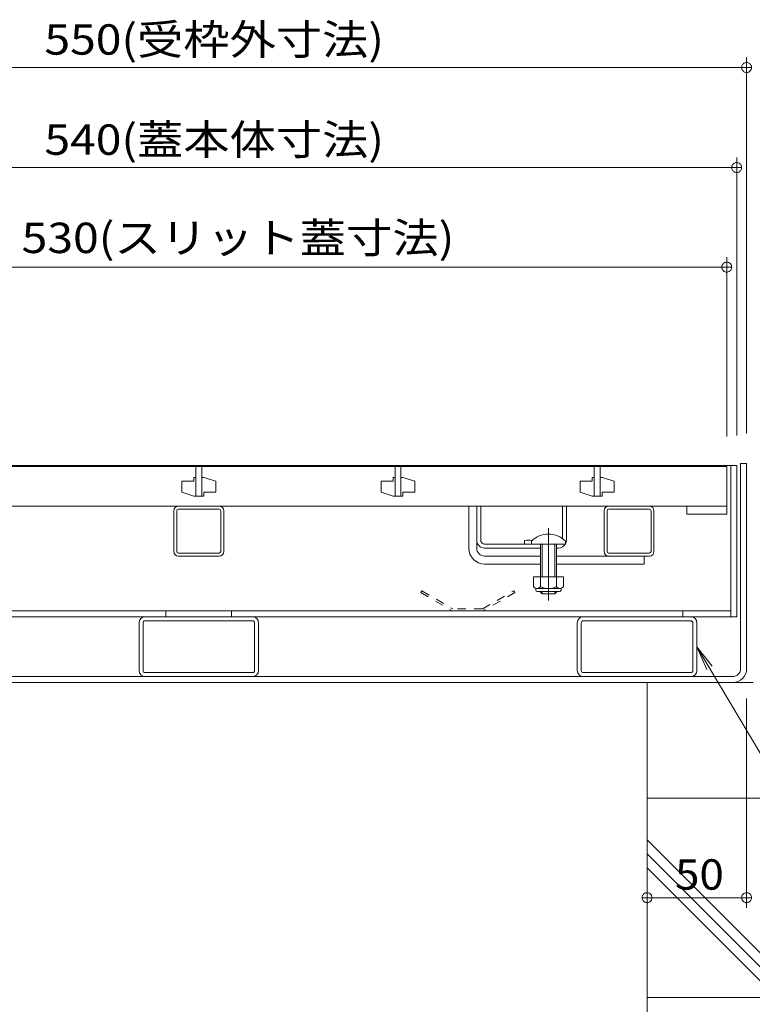
# Model space of a CAD drawing. Units: millimetres. Extents: x -1871 to 1953, y -1371 to 1371.
# Drawn here: x -1125 to -757, y -716 to -222 of the extents above; entities that cross this region are included whole.
import ezdxf

# ---------------------------------------------------------------- set-up
doc = ezdxf.new("R2010")
doc.units = ezdxf.units.MM
doc.header["$LTSCALE"] = 5
doc.linetypes.add('JWW_CENTER2', pattern=[13.546667, 11.006667, -0.846667, 0.846667, -0.846667])
doc.linetypes.add('JWW_DASHED1', pattern=[1.693333, 0.846667, -0.846667])
for name, color, linetype in [('B-0', 7, 'Continuous'), ('B-2', 7, 'Continuous'), ('B-4', 7, 'Continuous'), ('B-5', 7, 'Continuous'), ('B-8', 7, 'Continuous')]:
    doc.layers.add(name, color=color, linetype=linetype)
doc.styles.add('ＭＳ ゴシック', font='txt', dxfattribs={"height": 1})

msp = doc.modelspace()

# ---------------------------------------------------------------- linework, layer by layer
at = {"layer": 'B-0', "color": 7, "linetype": 'Continuous', "lineweight": 9}
for p, q in [((-759.91, -444.5), (-762.91, -444.5)), ((-762.91, -444.5), (-762.91, -547.5)), ((-759.91, -444.5), (-759.91, -547.5)), ((-1304.91, -445.5), (-764.91, -445.5)), ((-767.91, -445.5), (-767.91, -521.5)), ((-764.91, -445.5), (-764.91, -521.5)), ((-1047.41, -488.75), (-1047.41, -468.25)), ((-1045.91, -488.75), (-1045.91, -468.25)), ((-1045.16, -466), (-1024.66, -466)), ((-1024.66, -467.5), (-1045.16, -467.5)), ((-1023.91, -488.75), (-1023.91, -468.25)), ((-1022.41, -488.75), (-1022.41, -468.25)), ((-899.41, -487), (-899.41, -466)), ((-895.41, -487), (-895.41, -465.93)), ((-893.41, -483), (-893.41, -466)), ((-852.41, -482.25), (-852.41, -466)), ((-850.41, -483), (-850.41, -466)), ((-831.41, -488.75), (-831.41, -468.25)), ((-829.91, -488.75), (-829.91, -468.25)), ((-829.16, -466), (-808.66, -466)), ((-808.66, -467.5), (-829.16, -467.5)), ((-807.91, -488.75), (-807.91, -468.25)), ((-806.41, -488.75), (-806.41, -468.25)), ((-871.41, -483.2), (-871.41, -485)), ((-891.41, -485), (-867.91, -485)), ((-863.41, -487), (-891.41, -487)), ((-854.41, -487), (-855.41, -487)), ((-1024.66, -489.5), (-1045.16, -489.5)), ((-1045.16, -491), (-1024.66, -491)), ((-891.41, -491), (-863.41, -491)), ((-855.41, -491), (-808.66, -491)), ((-808.66, -489.5), (-829.16, -489.5)), ((-811.41, -491), (-811.41, -495)), ((-891.41, -495), (-863.41, -495)), ((-855.41, -495), (-811.41, -495)), ((-767.91, -518.5), (-1301.91, -518.5)), ((-1051.41, -518.5), (-1051.41, -521.5)), ((-1018.41, -518.5), (-1018.41, -521.5)), ((-791.91, -518.5), (-791.91, -521.5)), ((-1304.91, -521.5), (-764.91, -521.5)), ((-1061.91, -523.5), (-1007.91, -523.5)), ((-841.91, -523.5), (-787.91, -523.5)), ((-1064.91, -524.5), (-1064.91, -548.5)), ((-1062.91, -548.5), (-1062.91, -524.5)), ((-1006.91, -524.5), (-1006.91, -548.5)), ((-1004.91, -548.5), (-1004.91, -524.5)), ((-844.91, -524.5), (-844.91, -548.5)), ((-842.91, -548.5), (-842.91, -524.5)), ((-786.91, -524.5), (-786.91, -548.5)), ((-784.91, -548.5), (-784.91, -524.5)), ((-1302.91, -551.5), (-766.91, -551.5)), ((-1007.91, -549.5), (-1061.91, -549.5)), ((-787.91, -549.5), (-841.91, -549.5)), ((-1302.91, -554.5), (-766.91, -554.5))]:
    msp.add_line(p, q, dxfattribs=at)
at = {"layer": 'B-0', "color": 7, "linetype": 'JWW_CENTER2', "lineweight": 9}
msp.add_line((-859.41, -477.03), (-859.41, -513.37), dxfattribs=at)
at = {"layer": 'B-0', "color": 6, "linetype": 'Continuous', "lineweight": 5}
for p, q in [((-867.91, -483.53), (-867.91, -485)), ((-850.91, -483.53), (-850.91, -485)), ((-867.91, -485), (-850.91, -485)), ((-863.41, -485), (-863.41, -501.5)), ((-862.61, -485), (-862.61, -501.5)), ((-856.21, -501.5), (-856.21, -485)), ((-855.41, -501.5), (-855.41, -485)), ((-863.41, -509.2), (-863.41, -508.8)), ((-862.61, -510), (-862.61, -508.8)), ((-856.21, -508.8), (-856.21, -510)), ((-855.41, -508.8), (-855.41, -509.2)), ((-862.61, -510), (-863.41, -509.2)), ((-856.21, -510), (-862.61, -510)), ((-856.21, -510), (-855.41, -509.2))]:
    msp.add_line(p, q, dxfattribs=at)
at = {"layer": 'B-0', "color": 2, "linetype": 'Continuous', "lineweight": 9}
for p, q in [((-866.91, -501.5), (-866.91, -506.3)), ((-851.91, -501.5), (-866.91, -501.5)), ((-863.41, -501.5), (-863.41, -506.3)), ((-855.41, -501.5), (-855.41, -506.3)), ((-851.91, -501.5), (-851.91, -506.3)), ((-865.76, -508.05), (-865.76, -507.21)), ((-853.66, -507.3), (-865.16, -507.3)), ((-865.01, -508.8), (-853.81, -508.8)), ((-853.06, -508.05), (-853.06, -507.21))]:
    msp.add_line(p, q, dxfattribs=at)
at = {"layer": 'B-0', "color": 2, "linetype": 'JWW_DASHED1', "lineweight": 9}
for p, q in [((-923, -508.5), (-923.5, -509.36)), ((-923, -508.5), (-907.41, -517.5)), ((-892.41, -517.5), (-876.82, -508.5)), ((-876.82, -508.5), (-876.32, -509.36)), ((-923.5, -509.36), (-907.68, -518.5)), ((-876.32, -509.36), (-892.14, -518.5)), ((-907.68, -518.5), (-892.14, -518.5)), ((-892.41, -517.5), (-907.41, -517.5))]:
    msp.add_line(p, q, dxfattribs=at)
at = {"layer": 'B-0', "color": 7, "linetype": 'Continuous', "lineweight": 9}
for centre, radius, start, end in [((-1045.16, -468.25), 2.25, 90, 180), ((-1045.16, -468.25), 0.75, 90, 180), ((-1024.66, -468.25), 2.25, 0, 90), ((-1024.66, -468.25), 0.75, 0, 90), ((-829.16, -468.25), 2.25, 90, 180), ((-829.16, -468.25), 0.75, 90, 180), ((-808.66, -468.25), 2.25, 0, 90), ((-808.66, -468.25), 0.75, 0, 90), ((-891.41, -483), 4, 180, 270), ((-891.41, -483), 2, 180, 270), ((-869.66, -490.8), 7.8, 74.9858, 102.9652), ((-854.41, -483), 4, 331.045, 0), ((-1045.16, -488.75), 2.25, 180, 270), ((-1045.16, -488.75), 0.75, 180, 270), ((-1024.66, -488.75), 2.25, 270, 0), ((-1024.66, -488.75), 0.75, 270, 0), ((-891.41, -487), 8, 180, 270), ((-891.41, -487), 4, 180, 270), ((-854.41, -483), 4, 270, 330), ((-829.16, -488.75), 2.25, 180, 270), ((-829.16, -488.75), 0.75, 180, 270), ((-808.66, -488.75), 2.25, 270, 0), ((-808.66, -488.75), 0.75, 270, 0), ((-1061.91, -524.5), 3, 90, 180), ((-1061.91, -524.5), 1, 90, 180), ((-1007.91, -524.5), 3, 0, 90), ((-1007.91, -524.5), 1, 0, 90), ((-841.91, -524.5), 3, 90, 180), ((-841.91, -524.5), 1, 90, 180), ((-787.91, -524.5), 3, 0, 90), ((-787.91, -524.5), 1, 0, 90), ((-1061.91, -548.5), 3, 180, 270), ((-1061.91, -548.5), 1, 180, 270), ((-1007.91, -548.5), 3, 270, 0), ((-1007.91, -548.5), 1, 270, 0), ((-841.91, -548.5), 3, 180, 270), ((-841.91, -548.5), 1, 180, 270), ((-787.91, -548.5), 3, 270, 0), ((-787.91, -548.5), 1, 270, 0), ((-766.91, -547.5), 4, 270, 0), ((-766.91, -547.5), 7, 270, 0)]:
    msp.add_arc(centre, radius, start, end, dxfattribs=at)
at = {"layer": 'B-0', "color": 6, "linetype": 'Continuous', "lineweight": 5}
msp.add_arc((-859.41, -492), 12, 44.9005, 135.0995, dxfattribs=at)
at = {"layer": 'B-0', "color": 2, "linetype": 'Continuous', "lineweight": 9}
for centre, radius, start, end in [((-865.16, -505.27), 2.03, 210.518, 329.482), ((-865.01, -508.05), 0.75, 180, 270), ((-859.41, -498.8), 8.5, 241.9287, 298.0715), ((-853.66, -505.27), 2.03, 210.5145, 329.4851), ((-853.81, -508.05), 0.75, 270, 0)]:
    msp.add_arc(centre, radius, start, end, dxfattribs=at)
at = {"layer": 'B-2', "color": 3, "linetype": 'Continuous', "lineweight": 9}
for p, q in [((-769.91, -446), (-1299.91, -446)), ((-1036.41, -446), (-1036.41, -461)), ((-1033.41, -446), (-1033.41, -461)), ((-936.41, -446), (-936.41, -461)), ((-933.41, -446), (-933.41, -461)), ((-836.41, -446), (-836.41, -461)), ((-833.41, -446), (-833.41, -461)), ((-769.91, -446), (-769.91, -470)), ((-1043.41, -453.5), (-1043.41, -459)), ((-1037.41, -453.5), (-1043.41, -453.5)), ((-1037.41, -451.5), (-1037.41, -453.5)), ((-1036.41, -451.5), (-1037.41, -451.5)), ((-1033.41, -451.5), (-1032.41, -451.5)), ((-1032.41, -451.5), (-1026.41, -453.5)), ((-1026.41, -459), (-1026.41, -453.5)), ((-943.41, -453.5), (-943.41, -459)), ((-937.41, -453.5), (-943.41, -453.5)), ((-937.41, -451.5), (-937.41, -453.5)), ((-936.41, -451.5), (-937.41, -451.5)), ((-933.41, -451.5), (-932.41, -451.5)), ((-932.41, -451.5), (-926.41, -453.5)), ((-926.41, -459), (-926.41, -453.5)), ((-843.41, -453.5), (-843.41, -459)), ((-837.41, -453.5), (-843.41, -453.5)), ((-837.41, -451.5), (-837.41, -453.5)), ((-836.41, -451.5), (-837.41, -451.5)), ((-833.41, -451.5), (-832.41, -451.5)), ((-832.41, -451.5), (-826.41, -453.5)), ((-826.41, -459), (-826.41, -453.5)), ((-1037.41, -461), (-1043.41, -459)), ((-1032.41, -459), (-1026.41, -459)), ((-1032.41, -461), (-1032.41, -459)), ((-937.41, -461), (-943.41, -459)), ((-932.41, -459), (-926.41, -459)), ((-932.41, -461), (-932.41, -459)), ((-837.41, -461), (-843.41, -459)), ((-832.41, -459), (-826.41, -459)), ((-832.41, -461), (-832.41, -459)), ((-1037.41, -461), (-1032.41, -461)), ((-937.41, -461), (-932.41, -461)), ((-837.41, -461), (-832.41, -461)), ((-1299.91, -466), (-769.91, -466)), ((-789.91, -466), (-789.91, -470)), ((-789.91, -470), (-769.91, -470))]:
    msp.add_line(p, q, dxfattribs=at)
at = {"layer": 'B-4', "color": 7, "linetype": 'Continuous', "lineweight": 9}
for p, q in [((-759.91, -429.5), (-759.91, -240.8)), ((-1309.91, -245.8), (-759.91, -245.8)), ((-762.39, -245.48), (-762.41, -245.8)), ((-762.41, -245.8), (-762.39, -246.11)), ((-757.41, -245.8), (-762.41, -245.8)), ((-762.33, -245.18), (-762.39, -245.48)), ((-762.39, -246.11), (-762.33, -246.42)), ((-762.24, -244.88), (-762.33, -245.18)), ((-762.33, -246.42), (-762.24, -246.72)), ((-762.1, -244.59), (-762.24, -244.88)), ((-762.24, -246.72), (-762.1, -247)), ((-761.93, -244.33), (-762.1, -244.59)), ((-762.1, -247), (-761.93, -247.27)), ((-761.73, -244.09), (-761.93, -244.33)), ((-761.5, -243.87), (-761.73, -244.09)), ((-761.25, -243.69), (-761.5, -243.87)), ((-760.98, -243.54), (-761.25, -243.69)), ((-760.68, -243.42), (-760.98, -243.54)), ((-760.38, -243.34), (-760.68, -243.42)), ((-760.07, -243.3), (-760.38, -243.34)), ((-759.75, -243.3), (-760.07, -243.3)), ((-759.44, -243.34), (-759.75, -243.3)), ((-759.14, -243.42), (-759.44, -243.34)), ((-758.85, -243.54), (-759.14, -243.42)), ((-758.57, -243.69), (-758.85, -243.54)), ((-758.32, -243.87), (-758.57, -243.69)), ((-758.09, -244.09), (-758.32, -243.87)), ((-757.89, -244.33), (-758.09, -244.09)), ((-757.72, -244.59), (-757.89, -244.33)), ((-757.89, -247.27), (-757.72, -247)), ((-757.59, -244.88), (-757.72, -244.59)), ((-757.72, -247), (-757.59, -246.72)), ((-757.49, -245.18), (-757.59, -244.88)), ((-757.59, -246.72), (-757.49, -246.42)), ((-757.43, -245.48), (-757.49, -245.18)), ((-757.49, -246.42), (-757.43, -246.11)), ((-757.41, -245.8), (-757.43, -245.48)), ((-757.43, -246.11), (-757.41, -245.8)), ((-761.93, -247.27), (-761.73, -247.51)), ((-761.73, -247.51), (-761.5, -247.72)), ((-761.5, -247.72), (-761.25, -247.91)), ((-761.25, -247.91), (-760.98, -248.06)), ((-760.98, -248.06), (-760.68, -248.17)), ((-760.68, -248.17), (-760.38, -248.25)), ((-760.38, -248.25), (-760.07, -248.29)), ((-760.07, -248.29), (-759.75, -248.29)), ((-759.75, -248.29), (-759.44, -248.25)), ((-759.44, -248.25), (-759.14, -248.17)), ((-759.14, -248.17), (-758.85, -248.06)), ((-758.85, -248.06), (-758.57, -247.91)), ((-758.57, -247.91), (-758.32, -247.72)), ((-758.32, -247.72), (-758.09, -247.51)), ((-758.09, -247.51), (-757.89, -247.27)), ((-764.91, -430.5), (-764.91, -291)), ((-1304.91, -296), (-764.91, -296)), ((-767.39, -295.68), (-767.41, -296)), ((-767.41, -296), (-767.39, -296.31)), ((-762.41, -296), (-767.41, -296)), ((-767.33, -295.38), (-767.39, -295.68)), ((-767.39, -296.31), (-767.33, -296.62)), ((-767.24, -295.08), (-767.33, -295.38)), ((-767.1, -294.79), (-767.24, -295.08)), ((-766.93, -294.53), (-767.1, -294.79)), ((-766.73, -294.29), (-766.93, -294.53)), ((-766.5, -294.07), (-766.73, -294.29)), ((-766.25, -293.89), (-766.5, -294.07)), ((-765.98, -293.74), (-766.25, -293.89)), ((-765.68, -293.62), (-765.98, -293.74)), ((-765.38, -293.54), (-765.68, -293.62)), ((-765.07, -293.5), (-765.38, -293.54)), ((-764.75, -293.5), (-765.07, -293.5)), ((-764.44, -293.54), (-764.75, -293.5)), ((-764.14, -293.62), (-764.44, -293.54)), ((-763.85, -293.74), (-764.14, -293.62)), ((-763.57, -293.89), (-763.85, -293.74)), ((-763.32, -294.07), (-763.57, -293.89)), ((-763.09, -294.29), (-763.32, -294.07)), ((-762.89, -294.53), (-763.09, -294.29)), ((-762.72, -294.79), (-762.89, -294.53)), ((-762.59, -295.08), (-762.72, -294.79)), ((-762.49, -295.38), (-762.59, -295.08)), ((-762.43, -295.68), (-762.49, -295.38)), ((-762.49, -296.62), (-762.43, -296.31)), ((-762.41, -296), (-762.43, -295.68)), ((-762.43, -296.31), (-762.41, -296)), ((-767.33, -296.62), (-767.24, -296.92)), ((-767.24, -296.92), (-767.1, -297.2)), ((-767.1, -297.2), (-766.93, -297.47)), ((-766.93, -297.47), (-766.73, -297.71)), ((-766.73, -297.71), (-766.5, -297.92)), ((-766.5, -297.92), (-766.25, -298.11)), ((-766.25, -298.11), (-765.98, -298.26)), ((-765.98, -298.26), (-765.68, -298.37)), ((-765.68, -298.37), (-765.38, -298.45)), ((-765.38, -298.45), (-765.07, -298.49)), ((-765.07, -298.49), (-764.75, -298.49)), ((-764.75, -298.49), (-764.44, -298.45)), ((-764.44, -298.45), (-764.14, -298.37)), ((-764.14, -298.37), (-763.85, -298.26)), ((-763.85, -298.26), (-763.57, -298.11)), ((-763.57, -298.11), (-763.32, -297.92)), ((-763.32, -297.92), (-763.09, -297.71)), ((-763.09, -297.71), (-762.89, -297.47)), ((-762.89, -297.47), (-762.72, -297.2)), ((-762.72, -297.2), (-762.59, -296.92)), ((-762.59, -296.92), (-762.49, -296.62)), ((-772.39, -345.68), (-772.41, -346)), ((-772.33, -345.38), (-772.39, -345.68)), ((-772.24, -345.08), (-772.33, -345.38)), ((-772.1, -344.79), (-772.24, -345.08)), ((-771.93, -344.53), (-772.1, -344.79)), ((-771.73, -344.29), (-771.93, -344.53)), ((-771.5, -344.07), (-771.73, -344.29)), ((-771.25, -343.89), (-771.5, -344.07)), ((-770.98, -343.74), (-771.25, -343.89)), ((-770.68, -343.62), (-770.98, -343.74)), ((-770.38, -343.54), (-770.68, -343.62)), ((-770.07, -343.5), (-770.38, -343.54)), ((-769.75, -343.5), (-770.07, -343.5)), ((-769.91, -431), (-769.91, -341)), ((-769.44, -343.54), (-769.75, -343.5)), ((-769.14, -343.62), (-769.44, -343.54)), ((-768.85, -343.74), (-769.14, -343.62)), ((-768.57, -343.89), (-768.85, -343.74)), ((-768.32, -344.07), (-768.57, -343.89)), ((-768.09, -344.29), (-768.32, -344.07)), ((-767.89, -344.53), (-768.09, -344.29)), ((-767.72, -344.79), (-767.89, -344.53)), ((-767.59, -345.08), (-767.72, -344.79)), ((-767.49, -345.38), (-767.59, -345.08)), ((-767.43, -345.68), (-767.49, -345.38)), ((-767.41, -346), (-767.43, -345.68)), ((-1299.91, -346), (-769.91, -346)), ((-772.41, -346), (-772.39, -346.31)), ((-767.41, -346), (-772.41, -346)), ((-772.39, -346.31), (-772.33, -346.62)), ((-772.33, -346.62), (-772.24, -346.92)), ((-772.24, -346.92), (-772.1, -347.2)), ((-772.1, -347.2), (-771.93, -347.47)), ((-771.93, -347.47), (-771.73, -347.71)), ((-771.73, -347.71), (-771.5, -347.92)), ((-771.5, -347.92), (-771.25, -348.11)), ((-771.25, -348.11), (-770.98, -348.26)), ((-770.98, -348.26), (-770.68, -348.37)), ((-770.68, -348.37), (-770.38, -348.45)), ((-770.38, -348.45), (-770.07, -348.49)), ((-770.07, -348.49), (-769.75, -348.49)), ((-769.75, -348.49), (-769.44, -348.45)), ((-769.44, -348.45), (-769.14, -348.37)), ((-769.14, -348.37), (-768.85, -348.26)), ((-768.85, -348.26), (-768.57, -348.11)), ((-768.57, -348.11), (-768.32, -347.92)), ((-768.32, -347.92), (-768.09, -347.71)), ((-768.09, -347.71), (-767.89, -347.47)), ((-767.89, -347.47), (-767.72, -347.2)), ((-767.72, -347.2), (-767.59, -346.92)), ((-767.59, -346.92), (-767.49, -346.62)), ((-767.49, -346.62), (-767.43, -346.31)), ((-767.43, -346.31), (-767.41, -346)), ((-759.91, -562.5), (-759.91, -667.5)), ((-809.91, -569.5), (-809.91, -667.5)), ((-812.39, -662.18), (-812.41, -662.5)), ((-812.33, -661.88), (-812.39, -662.18)), ((-812.24, -661.58), (-812.33, -661.88)), ((-812.1, -661.29), (-812.24, -661.58)), ((-811.93, -661.03), (-812.1, -661.29)), ((-811.73, -660.79), (-811.93, -661.03)), ((-811.5, -660.57), (-811.73, -660.79)), ((-811.25, -660.39), (-811.5, -660.57)), ((-810.98, -660.24), (-811.25, -660.39)), ((-810.68, -660.12), (-810.98, -660.24)), ((-810.38, -660.04), (-810.68, -660.12)), ((-810.07, -660), (-810.38, -660.04)), ((-809.75, -660), (-810.07, -660)), ((-809.44, -660.04), (-809.75, -660)), ((-809.14, -660.12), (-809.44, -660.04)), ((-808.85, -660.24), (-809.14, -660.12)), ((-808.57, -660.39), (-808.85, -660.24)), ((-808.32, -660.57), (-808.57, -660.39)), ((-808.09, -660.79), (-808.32, -660.57)), ((-807.89, -661.03), (-808.09, -660.79)), ((-807.72, -661.29), (-807.89, -661.03)), ((-807.59, -661.58), (-807.72, -661.29)), ((-807.49, -661.88), (-807.59, -661.58)), ((-807.43, -662.18), (-807.49, -661.88)), ((-807.41, -662.5), (-807.43, -662.18)), ((-762.39, -662.18), (-762.41, -662.5)), ((-762.33, -661.88), (-762.39, -662.18)), ((-762.24, -661.58), (-762.33, -661.88)), ((-762.1, -661.29), (-762.24, -661.58)), ((-761.93, -661.03), (-762.1, -661.29)), ((-761.73, -660.79), (-761.93, -661.03)), ((-761.5, -660.57), (-761.73, -660.79)), ((-761.25, -660.39), (-761.5, -660.57)), ((-760.98, -660.24), (-761.25, -660.39)), ((-760.68, -660.12), (-760.98, -660.24)), ((-760.38, -660.04), (-760.68, -660.12)), ((-760.07, -660), (-760.38, -660.04)), ((-759.75, -660), (-760.07, -660)), ((-759.44, -660.04), (-759.75, -660)), ((-759.14, -660.12), (-759.44, -660.04)), ((-758.85, -660.24), (-759.14, -660.12)), ((-758.57, -660.39), (-758.85, -660.24)), ((-758.32, -660.57), (-758.57, -660.39)), ((-758.09, -660.79), (-758.32, -660.57)), ((-757.89, -661.03), (-758.09, -660.79)), ((-757.72, -661.29), (-757.89, -661.03)), ((-757.59, -661.58), (-757.72, -661.29)), ((-757.49, -661.88), (-757.59, -661.58)), ((-757.43, -662.18), (-757.49, -661.88)), ((-757.41, -662.5), (-757.43, -662.18)), ((-812.41, -662.5), (-807.41, -662.5)), ((-812.41, -662.5), (-812.39, -662.81)), ((-812.39, -662.81), (-812.33, -663.12)), ((-812.33, -663.12), (-812.24, -663.42)), ((-812.24, -663.42), (-812.1, -663.7)), ((-812.1, -663.7), (-811.93, -663.97)), ((-811.93, -663.97), (-811.73, -664.21)), ((-811.73, -664.21), (-811.5, -664.42)), ((-811.5, -664.42), (-811.25, -664.61)), ((-811.25, -664.61), (-810.98, -664.76)), ((-810.98, -664.76), (-810.68, -664.87)), ((-810.68, -664.87), (-810.38, -664.95)), ((-810.38, -664.95), (-810.07, -664.99)), ((-810.07, -664.99), (-809.75, -664.99)), ((-809.91, -662.5), (-759.91, -662.5)), ((-809.75, -664.99), (-809.44, -664.95)), ((-809.44, -664.95), (-809.14, -664.87)), ((-809.14, -664.87), (-808.85, -664.76)), ((-808.85, -664.76), (-808.57, -664.61)), ((-808.57, -664.61), (-808.32, -664.42)), ((-808.32, -664.42), (-808.09, -664.21)), ((-808.09, -664.21), (-807.89, -663.97)), ((-807.89, -663.97), (-807.72, -663.7)), ((-807.72, -663.7), (-807.59, -663.42)), ((-807.59, -663.42), (-807.49, -663.12)), ((-807.49, -663.12), (-807.43, -662.81)), ((-807.43, -662.81), (-807.41, -662.5)), ((-762.41, -662.5), (-762.39, -662.81)), ((-757.41, -662.5), (-762.41, -662.5)), ((-762.39, -662.81), (-762.33, -663.12)), ((-762.33, -663.12), (-762.24, -663.42)), ((-762.24, -663.42), (-762.1, -663.7)), ((-762.1, -663.7), (-761.93, -663.97)), ((-761.93, -663.97), (-761.73, -664.21)), ((-761.73, -664.21), (-761.5, -664.42)), ((-761.5, -664.42), (-761.25, -664.61)), ((-761.25, -664.61), (-760.98, -664.76)), ((-760.98, -664.76), (-760.68, -664.87)), ((-760.68, -664.87), (-760.38, -664.95)), ((-760.38, -664.95), (-760.07, -664.99)), ((-760.07, -664.99), (-759.75, -664.99)), ((-759.75, -664.99), (-759.44, -664.95)), ((-759.44, -664.95), (-759.14, -664.87)), ((-759.14, -664.87), (-758.85, -664.76)), ((-758.85, -664.76), (-758.57, -664.61)), ((-758.57, -664.61), (-758.32, -664.42)), ((-758.32, -664.42), (-758.09, -664.21)), ((-758.09, -664.21), (-757.89, -663.97)), ((-757.89, -663.97), (-757.72, -663.7)), ((-757.72, -663.7), (-757.59, -663.42)), ((-757.59, -663.42), (-757.49, -663.12)), ((-757.49, -663.12), (-757.43, -662.81)), ((-757.43, -662.81), (-757.41, -662.5))]:
    msp.add_line(p, q, dxfattribs=at)
at = {"layer": 'B-5', "color": 7, "linetype": 'Continuous', "lineweight": 9}
for q in [(-777.17, -546.31), (-779.97, -547.98), (-652.85, -758.61)]:
    msp.add_line((-784.91, -536.5), q, dxfattribs=at)
at = {"layer": 'B-8', "color": 2, "linetype": 'Continuous', "lineweight": 9}
for p, q in [((-809.91, -554.5), (-809.91, -954.73)), ((-809.91, -554.5), (-756.71, -554.5)), ((-809.91, -612.5), (-659.91, -612.5)), ((-730.84, -712.5), (-809.91, -633.43)), ((-809.91, -640.5), (-737.91, -712.5)), ((-809.91, -647.5), (-744.91, -712.5)), ((-809.91, -712.5), (-659.91, -712.5))]:
    msp.add_line(p, q, dxfattribs=at)

# ---------------------------------------------------------------- texts
at = {"layer": 'B-4', "color": 2, "linetype": 'Continuous', "lineweight": 9, "style": 'ＭＳ ゴシック'}
for s, width, p in [('550(受枠外寸法)', 1.116667, (-1112.39, -239.35)), ('540(蓋本体寸法)', 1.116667, (-1112.39, -289.63)), ('530(スリット蓋寸法)', 1.118421, (-1123.84, -338.92)), ('50', 1.0625, (-795.85, -658.45))]:
    msp.add_text(s, height=15.24, dxfattribs=dict(at, width=width)).set_placement(p)

doc.saveas('drawing.dxf')
